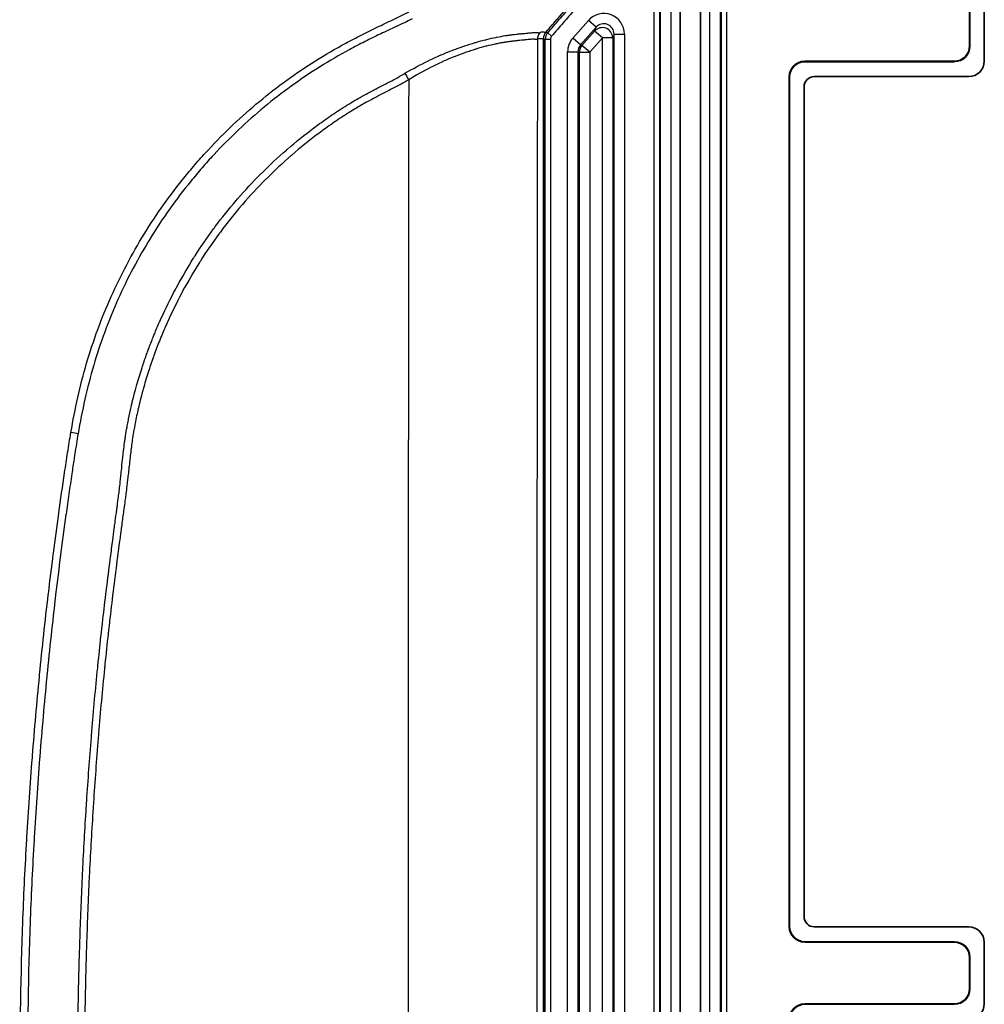
# Model space of a CAD drawing. Units: millimetres. Extents: x 29 to 2385, y 16 to 1140.
# Drawn here: x 1847 to 1895, y 324 to 373 of the extents above; entities that cross this region are included whole.
import ezdxf

# ---------------------------------------------------------------- set-up
doc = ezdxf.new("R2010")
doc.units = ezdxf.units.MM
doc.header["$LTSCALE"] = 2
doc.layers.add('Visible (ISO)', color=7, linetype='Continuous', lineweight=35)
doc.layers.add('Visible Narrow (ISO)', color=7, linetype='Continuous', lineweight=25)

msp = doc.modelspace()

# ---------------------------------------------------------------- linework, layer by layer
at = {"layer": 'Visible (ISO)'}
for p, q in [((1879.898, 383.978), (1879.898, 257.319)), ((1880.914, 383.978), (1880.914, 257.319)), ((1894.173, 382.489), (1894.173, 371.702)), ((1894.191, 382.489), (1894.191, 371.685)), ((1894.9, 370.949), (1894.9, 382.465)), ((1873.164, 269.248), (1873.164, 372.05)), ((1893.412, 370.941), (1886.045, 370.941)), ((1893.429, 370.923), (1886.062, 370.923)), ((1885.283, 370.179), (1885.283, 328.268)), ((1885.301, 370.162), (1885.301, 328.286)), ((1886.518, 370.188), (1894.137, 370.188)), ((1886.01, 369.68), (1886.01, 328.768)), ((1894.137, 328.26), (1886.518, 328.26)), ((1886.045, 327.507), (1893.412, 327.507)), ((1886.062, 327.525), (1893.429, 327.525)), ((1894.9, 324.467), (1894.9, 327.499)), ((1894.191, 326.763), (1894.191, 325.203)), ((1894.173, 326.745), (1894.173, 325.22)), ((1893.412, 324.459), (1886.045, 324.459)), ((1893.429, 324.441), (1886.062, 324.441))]:
    msp.add_line(p, q, dxfattribs=at)
for centre, major_axis, ratio, start_param, end_param in [((1893.411, 371.703), (-0.539, 0.539), 0.998783, 2.356803, 3.926382), ((1893.428, 371.686), (-0.539, 0.539), 0.998783, 2.356803, 3.926382), ((1886.046, 370.178), (0.539, -0.539), 0.998783, 2.356803, 3.926382), ((1894.136, 370.95), (0.741, -0.185), 0.997413, 4.957618, 6.527197), ((1886.063, 370.161), (0.539, -0.539), 0.998783, 2.356803, 3.926382), ((1886.519, 369.68), (0.494, -0.123), 0.997413, 1.816026, 3.385605), ((1886.519, 328.768), (-0.494, -0.123), 0.997413, 6.039173, 7.608752), ((1886.046, 328.269), (0.539, 0.539), 0.998783, 2.356803, 3.926382), ((1886.063, 328.287), (0.539, 0.539), 0.998783, 2.356803, 3.926382), ((1894.136, 327.498), (0.741, 0.185), 0.997413, 6.039173, 7.608752), ((1893.411, 326.744), (-0.539, -0.539), 0.998783, 2.356803, 3.926382), ((1893.428, 326.762), (-0.539, -0.539), 0.998783, 2.356803, 3.926382), ((1893.411, 325.221), (-0.539, 0.539), 0.998783, 2.356803, 3.926382), ((1893.428, 325.204), (-0.539, 0.539), 0.998783, 2.356803, 3.926382), ((1886.046, 323.696), (0.539, -0.539), 0.998783, 2.356803, 3.926382), ((1886.063, 323.679), (0.539, -0.539), 0.998783, 2.356803, 3.926382), ((1894.136, 324.468), (0.741, -0.185), 0.997413, 4.957618, 6.527197)]:
    msp.add_ellipse(centre, major_axis=major_axis, ratio=ratio, start_param=start_param, end_param=end_param, dxfattribs=at)
at = {"layer": 'Visible Narrow (ISO)'}
for p, q in [((1881.369, 257.149), (1881.369, 384.149)), ((1881.877, 384.149), (1881.877, 257.149)), ((1881.934, 257.149), (1881.934, 384.149)), ((1882.188, 384.149), (1882.188, 257.149)), ((1878.624, 257.319), (1878.624, 383.978)), ((1878.878, 383.978), (1878.878, 257.319)), ((1878.934, 257.319), (1878.934, 383.978)), ((1879.442, 383.978), (1879.442, 257.319)), ((1879.926, 257.319), (1879.926, 383.978)), ((1880.886, 383.978), (1880.886, 257.319)), ((1874.608, 372.085), (1875.377, 372.955)), ((1875.758, 372.619), (1875.377, 372.955)), ((1875.758, 372.619), (1874.989, 371.748)), ((1875.06, 371.721), (1875.686, 372.43)), ((1875.686, 372.43), (1875.758, 372.619)), ((1876.067, 372.094), (1875.686, 372.43)), ((1873.164, 372.05), (1873.164, 372.05)), ((1873.248, 372.019), (1873.164, 372.05)), ((1873.248, 269.279), (1873.248, 372.019)), ((1873.502, 372.019), (1873.248, 372.019)), ((1873.289, 372.384), (1873.373, 372.352)), ((1873.565, 372.186), (1873.373, 372.352)), ((1873.502, 372.019), (1873.502, 269.279)), ((1874.989, 371.748), (1874.608, 372.085)), ((1876.067, 372.094), (1875.441, 371.385)), ((1876.067, 269.204), (1876.067, 372.094)), ((1876.575, 372.094), (1876.067, 372.094)), ((1876.646, 372.282), (1876.575, 372.094)), ((1876.575, 372.094), (1876.575, 269.204)), ((1876.646, 269.016), (1876.646, 372.282)), ((1876.646, 372.282), (1877.154, 372.282)), ((1877.154, 372.282), (1877.154, 269.016)), ((1874.989, 371.748), (1875.06, 371.721)), ((1875.441, 371.385), (1875.06, 371.721)), ((1894.173, 371.702), (1894.191, 371.685)), ((1874.354, 269.886), (1874.354, 371.412)), ((1874.354, 371.412), (1874.862, 371.412)), ((1874.933, 371.385), (1874.862, 371.412)), ((1874.862, 371.412), (1874.862, 269.886)), ((1874.933, 269.913), (1874.933, 371.385)), ((1874.933, 371.385), (1875.441, 371.385)), ((1875.441, 371.385), (1875.441, 269.913)), ((1886.045, 370.941), (1886.062, 370.923)), ((1893.429, 370.923), (1893.412, 370.941)), ((1885.301, 370.162), (1885.283, 370.179)), ((1885.283, 328.268), (1885.301, 328.286)), ((1886.062, 327.525), (1886.045, 327.507)), ((1893.412, 327.507), (1893.429, 327.525)), ((1894.191, 326.763), (1894.173, 326.745)), ((1894.173, 325.22), (1894.191, 325.203)), ((1886.045, 324.459), (1886.062, 324.441)), ((1893.429, 324.441), (1893.412, 324.459))]:
    msp.add_line(p, q, dxfattribs=at)
msp.add_arc((1873.756, 372.019), 0.254, 138.9178, 180, dxfattribs=at)
for centre, major_axis, ratio, start_param, end_param in [((1876.138, 372.282), (-0.36, -0.951), 0.998786, 1.932901, 4.350284), ((1876.067, 372.094), (0.475, -0.18), 0.998786, 0.362105, 2.779487), ((1876.138, 372.282), (-0.18, -0.477), 0.996367, 1.932901, 4.350284), ((1923.396, 320.649), (0, -1447.904), 0.034921, 4.6769, 4.747878), ((1873.373, 372.023), (0.016, 0.508), 0.99939, 0.906325, 1.602935), ((1873.756, 372.019), (0.178, 0.476), 0.999957, 1.212328, 1.929264), ((1875.37, 371.412), (0.95, -0.36), 0.999826, 2.779947, 3.503238), ((1875.37, 371.412), (0.475, -0.18), 0.999478, 2.779947, 3.503238), ((1875.441, 371.385), (0.18, 0.475), 0.999826, 1.209151, 1.932442), ((1866.517, 370.043), (-0.253, 0.441), 0.01691, 0.794697, 1.600248), ((1917.049, 320.649), (0, 1454.254), 0.034768, 1.536836, 1.604756), ((1849.862, 352.631), (-0.501, 0.087), 0.02164, 3.931673, 4.716134)]:
    msp.add_ellipse(centre, major_axis=major_axis, ratio=ratio, start_param=start_param, end_param=end_param, dxfattribs=at)
for points, knots in [([(1873.289, 372.384), (1873.492, 372.617), (1873.695, 372.85), (1873.898, 373.083), (1874.143, 373.364), (1874.388, 373.644), (1874.64, 373.918), (1874.938, 374.242), (1875.244, 374.559), (1875.556, 374.87)], [-0.9574267, -0.9574267, -0.9574267, -0.9574267, -0.75, -0.75, -0.75, -0.5, -0.5, -0.5, -0.2044786, -0.2044786, -0.2044786, -0.2044786]), ([(1873.373, 372.352), (1873.564, 372.571), (1873.754, 372.79), (1873.945, 373.008), (1874.135, 373.227), (1874.326, 373.445), (1874.52, 373.66), (1874.908, 374.091), (1875.309, 374.51), (1875.723, 374.917)], [0, 0, 0, 0, 0.000869713, 0.000869713, 0.000869713, 0.001739427, 0.001739427, 0.001739427, 0.003478854, 0.003478854, 0.003478854, 0.003478854]), ([(1875.901, 374.736), (1875.49, 374.331), (1875.091, 373.915), (1874.705, 373.486), (1874.512, 373.272), (1874.322, 373.055), (1874.133, 372.838), (1873.944, 372.62), (1873.754, 372.403), (1873.565, 372.186)], [0, 0, 0, 0, 0.001729576, 0.001729576, 0.001729576, 0.002594364, 0.002594364, 0.002594364, 0.003459152, 0.003459152, 0.003459152, 0.003459152]), ([(1849.862, 352.642), (1849.962, 353.22), (1850.074, 353.793), (1850.202, 354.363), (1850.33, 354.932), (1850.474, 355.497), (1850.638, 356.057), (1850.802, 356.616), (1850.985, 357.169), (1851.188, 357.718), (1851.39, 358.267), (1851.612, 358.812), (1851.85, 359.345), (1852.088, 359.878), (1852.343, 360.401), (1852.615, 360.913), (1852.886, 361.426), (1853.173, 361.929), (1853.477, 362.421), (1854.083, 363.406), (1854.754, 364.352), (1855.489, 365.257), (1855.673, 365.483), (1855.861, 365.707), (1856.053, 365.928), (1856.245, 366.149), (1856.441, 366.367), (1856.639, 366.581), (1857.036, 367.01), (1857.444, 367.421), (1857.863, 367.818), (1858.282, 368.214), (1858.712, 368.595), (1859.153, 368.96), (1859.594, 369.326), (1860.046, 369.676), (1860.508, 370.011), (1860.971, 370.346), (1861.444, 370.665), (1861.928, 370.969), (1862.412, 371.273), (1862.907, 371.562), (1863.412, 371.836), (1863.665, 371.973), (1863.92, 372.107), (1864.177, 372.237), (1864.434, 372.368), (1864.694, 372.495), (1864.956, 372.619), (1865.217, 372.744), (1865.48, 372.866), (1865.741, 372.991), (1866.003, 373.115), (1866.263, 373.242), (1866.521, 373.372)], [0, 0, 0, 0, 0.00174898, 0.00174898, 0.00174898, 0.00349795, 0.00349795, 0.00349795, 0.00524693, 0.00524693, 0.00524693, 0.00699591, 0.00699591, 0.00699591, 0.00874488, 0.00874488, 0.00874488, 0.01049386, 0.01049386, 0.01049386, 0.01399181, 0.01399181, 0.01399181, 0.0148663, 0.0148663, 0.0148663, 0.01574079, 0.01574079, 0.01574079, 0.01748976, 0.01748976, 0.01748976, 0.01923874, 0.01923874, 0.01923874, 0.02098772, 0.02098772, 0.02098772, 0.02273669, 0.02273669, 0.02273669, 0.02448567, 0.02448567, 0.02448567, 0.02536016, 0.02536016, 0.02536016, 0.02623465, 0.02623465, 0.02623465, 0.02710914, 0.02710914, 0.02710914, 0.02798362, 0.02798362, 0.02798362, 0.02798362]), ([(1866.69, 373.031), (1866.434, 372.905), (1866.176, 372.781), (1865.917, 372.66), (1865.911, 372.657), (1865.906, 372.654), (1865.9, 372.652), (1865.647, 372.533), (1865.392, 372.415), (1865.139, 372.296), (1865.131, 372.291), (1865.122, 372.287), (1865.113, 372.283), (1864.864, 372.165), (1864.616, 372.044), (1864.37, 371.92), (1864.361, 371.915), (1864.352, 371.91), (1864.343, 371.906), (1864.098, 371.782), (1863.855, 371.655), (1863.614, 371.525), (1863.605, 371.52), (1863.596, 371.515), (1863.587, 371.51), (1863.097, 371.245), (1862.617, 370.965), (1862.147, 370.671), (1862.138, 370.666), (1862.13, 370.661), (1862.122, 370.656), (1861.652, 370.361), (1861.193, 370.051), (1860.743, 369.727), (1860.736, 369.722), (1860.729, 369.716), (1860.722, 369.711), (1860.272, 369.386), (1859.833, 369.046), (1859.404, 368.691), (1859.398, 368.686), (1859.392, 368.681), (1859.386, 368.676), (1858.956, 368.32), (1858.537, 367.949), (1858.129, 367.563), (1858.124, 367.559), (1858.119, 367.554), (1858.114, 367.549), (1857.705, 367.163), (1857.306, 366.761), (1856.918, 366.344), (1856.914, 366.339), (1856.91, 366.335), (1856.906, 366.331), (1856.71, 366.119), (1856.517, 365.904), (1856.327, 365.686), (1856.142, 365.472), (1855.959, 365.255), (1855.781, 365.036), (1855.778, 365.032), (1855.775, 365.028), (1855.771, 365.024), (1855.047, 364.133), (1854.388, 363.205), (1853.791, 362.236), (1853.789, 362.234), (1853.787, 362.231), (1853.786, 362.228), (1853.488, 361.744), (1853.205, 361.251), (1852.939, 360.748), (1852.67, 360.241), (1852.418, 359.725), (1852.183, 359.198), (1851.947, 358.672), (1851.728, 358.134), (1851.528, 357.592), (1851.328, 357.05), (1851.147, 356.503), (1850.985, 355.95), (1850.823, 355.398), (1850.679, 354.84), (1850.552, 354.278), (1850.425, 353.715), (1850.314, 353.148), (1850.216, 352.578)], [0, 0, 0, 0, 0.00084586, 0.00084586, 0.00084586, 0.00086387, 0.00086387, 0.00086387, 0.00169172, 0.00169172, 0.00169172, 0.00172011, 0.00172011, 0.00172011, 0.00253758, 0.00253758, 0.00253758, 0.00256767, 0.00256767, 0.00256767, 0.00338344, 0.00338344, 0.00338344, 0.00341379, 0.00341379, 0.00341379, 0.00507516, 0.00507516, 0.00507516, 0.00510361, 0.00510361, 0.00510361, 0.00676688, 0.00676688, 0.00676688, 0.00679256, 0.00679256, 0.00679256, 0.0084586, 0.0084586, 0.0084586, 0.00848146, 0.00848146, 0.00848146, 0.01015032, 0.01015032, 0.01015032, 0.01017045, 0.01017045, 0.01017045, 0.01184205, 0.01184205, 0.01184205, 0.01185957, 0.01185957, 0.01185957, 0.01270468, 0.01270468, 0.01270468, 0.01353377, 0.01353377, 0.01353377, 0.01354872, 0.01354872, 0.01354872, 0.01691721, 0.01691721, 0.01691721, 0.01692727, 0.01692727, 0.01692727, 0.01860893, 0.01860893, 0.01860893, 0.02030065, 0.02030065, 0.02030065, 0.02199237, 0.02199237, 0.02199237, 0.02368409, 0.02368409, 0.02368409, 0.02537581, 0.02537581, 0.02537581, 0.02706753, 0.02706753, 0.02706753, 0.02706753]), ([(1866.334, 370.349), (1866.714, 370.573), (1867.098, 370.78), (1867.489, 370.969), (1867.496, 370.973), (1867.503, 370.976), (1867.51, 370.979), (1867.698, 371.07), (1867.888, 371.157), (1868.076, 371.239), (1868.086, 371.244), (1868.097, 371.248), (1868.107, 371.253), (1868.292, 371.333), (1868.476, 371.408), (1868.658, 371.478), (1868.671, 371.483), (1868.683, 371.488), (1868.696, 371.492), (1868.875, 371.561), (1869.053, 371.625), (1869.229, 371.685), (1869.244, 371.69), (1869.258, 371.695), (1869.273, 371.7), (1869.447, 371.758), (1869.619, 371.812), (1869.788, 371.862), (1869.804, 371.866), (1869.82, 371.871), (1869.835, 371.875), (1870.002, 371.924), (1870.164, 371.968), (1870.321, 372.007), (1870.337, 372.011), (1870.353, 372.015), (1870.368, 372.019), (1870.523, 372.058), (1870.674, 372.092), (1870.819, 372.122), (1870.834, 372.125), (1870.85, 372.128), (1870.865, 372.131), (1871.009, 372.16), (1871.147, 372.185), (1871.28, 372.206), (1871.295, 372.208), (1871.309, 372.21), (1871.324, 372.213), (1871.382, 372.221), (1871.44, 372.229), (1871.496, 372.237), (1871.51, 372.239), (1871.523, 372.241), (1871.537, 372.242), (1871.558, 372.245), (1871.579, 372.248), (1871.599, 372.25), (1871.633, 372.255), (1871.666, 372.259), (1871.699, 372.263), (1871.711, 372.264), (1871.724, 372.266), (1871.736, 372.267), (1871.788, 372.273), (1871.839, 372.279), (1871.888, 372.284), (1871.949, 372.291), (1872.008, 372.297), (1872.064, 372.303), (1872.073, 372.303), (1872.082, 372.304), (1872.091, 372.305), (1872.193, 372.315), (1872.287, 372.323), (1872.372, 372.332), (1872.379, 372.332), (1872.385, 372.333), (1872.391, 372.333), (1872.431, 372.337), (1872.469, 372.341), (1872.505, 372.345), (1872.51, 372.345), (1872.514, 372.346), (1872.519, 372.346), (1872.556, 372.35), (1872.59, 372.354), (1872.623, 372.357), (1872.627, 372.357), (1872.63, 372.357), (1872.634, 372.358), (1872.648, 372.359), (1872.662, 372.36), (1872.676, 372.36), (1872.701, 372.362), (1872.725, 372.363), (1872.747, 372.363), (1872.77, 372.363), (1872.79, 372.362), (1872.809, 372.361), (1872.812, 372.361), (1872.815, 372.36), (1872.817, 372.36), (1872.84, 372.359), (1872.86, 372.356), (1872.878, 372.354), (1872.898, 372.351), (1872.915, 372.348), (1872.929, 372.346), (1872.93, 372.346), (1872.93, 372.346), (1872.931, 372.346), (1872.937, 372.346), (1872.943, 372.345), (1872.948, 372.345), (1872.954, 372.345), (1872.959, 372.345), (1872.964, 372.346), (1872.973, 372.347), (1872.98, 372.348), (1872.984, 372.348)], [0, 0, 0, 0, 0.00131453, 0.00131453, 0.00131453, 0.00133815, 0.00133815, 0.00133815, 0.0019718, 0.0019718, 0.0019718, 0.00200599, 0.00200599, 0.00200599, 0.00262906, 0.00262906, 0.00262906, 0.00267247, 0.00267247, 0.00267247, 0.00328633, 0.00328633, 0.00328633, 0.00333719, 0.00333719, 0.00333719, 0.0039436, 0.0039436, 0.0039436, 0.0040003, 0.0040003, 0.0040003, 0.00460086, 0.00460086, 0.00460086, 0.0046613, 0.0046613, 0.0046613, 0.00525813, 0.00525813, 0.00525813, 0.00532176, 0.00532176, 0.00532176, 0.00591539, 0.00591539, 0.00591539, 0.0059808, 0.0059808, 0.0059808, 0.00624403, 0.00624403, 0.00624403, 0.00630899, 0.00630899, 0.00630899, 0.00640834, 0.00640834, 0.00640834, 0.00657266, 0.00657266, 0.00657266, 0.00663447, 0.00663447, 0.00663447, 0.00690129, 0.00690129, 0.00690129, 0.00722993, 0.00722993, 0.00722993, 0.00728455, 0.00728455, 0.00728455, 0.00788719, 0.00788719, 0.00788719, 0.00793056, 0.00793056, 0.00793056, 0.00821583, 0.00821583, 0.00821583, 0.00825208, 0.00825208, 0.00825208, 0.00854446, 0.00854446, 0.00854446, 0.00857752, 0.00857752, 0.00857752, 0.00870878, 0.00870878, 0.00870878, 0.00895525, 0.00895525, 0.00895525, 0.00920173, 0.00920173, 0.00920173, 0.00923457, 0.00923457, 0.00923457, 0.00953036, 0.00953036, 0.00953036, 0.00985899, 0.00985899, 0.00985899, 0.00987534, 0.00987534, 0.00987534, 0.01002331, 0.01002331, 0.01002331, 0.01018762, 0.01018762, 0.01018762, 0.01051626, 0.01051626, 0.01051626, 0.01051626]), ([(1872.865, 372.023), (1872.864, 372.022), (1872.861, 372.022), (1872.858, 372.021), (1872.855, 372.021), (1872.853, 372.02), (1872.85, 372.02), (1872.849, 372.02), (1872.848, 372.02), (1872.847, 372.019), (1872.845, 372.019), (1872.844, 372.019), (1872.842, 372.019), (1872.834, 372.018), (1872.824, 372.017), (1872.812, 372.017), (1872.805, 372.017), (1872.797, 372.018), (1872.788, 372.018), (1872.776, 372.019), (1872.762, 372.021), (1872.746, 372.023), (1872.731, 372.024), (1872.714, 372.026), (1872.696, 372.027), (1872.671, 372.028), (1872.645, 372.029), (1872.615, 372.028), (1872.586, 372.028), (1872.555, 372.026), (1872.522, 372.023), (1872.521, 372.023), (1872.52, 372.023), (1872.519, 372.023), (1872.501, 372.021), (1872.483, 372.02), (1872.465, 372.018), (1872.451, 372.016), (1872.436, 372.015), (1872.422, 372.013), (1872.418, 372.013), (1872.415, 372.012), (1872.411, 372.012), (1872.409, 372.012), (1872.407, 372.011), (1872.405, 372.011), (1872.368, 372.007), (1872.328, 372.002), (1872.286, 371.998), (1872.284, 371.998), (1872.282, 371.998), (1872.281, 371.997), (1872.258, 371.995), (1872.236, 371.993), (1872.212, 371.991), (1872.195, 371.989), (1872.177, 371.987), (1872.159, 371.985), (1872.107, 371.98), (1872.053, 371.975), (1871.996, 371.97), (1871.993, 371.969), (1871.99, 371.969), (1871.988, 371.969), (1871.934, 371.963), (1871.879, 371.958), (1871.821, 371.951), (1871.767, 371.945), (1871.711, 371.939), (1871.653, 371.932), (1871.649, 371.931), (1871.645, 371.931), (1871.641, 371.93), (1871.583, 371.923), (1871.523, 371.916), (1871.461, 371.907), (1871.395, 371.898), (1871.327, 371.888), (1871.257, 371.877), (1871.252, 371.876), (1871.247, 371.875), (1871.242, 371.875), (1871.172, 371.863), (1871.1, 371.851), (1871.027, 371.837), (1870.959, 371.825), (1870.89, 371.811), (1870.82, 371.796), (1870.814, 371.795), (1870.808, 371.794), (1870.802, 371.793), (1870.655, 371.762), (1870.504, 371.726), (1870.347, 371.686), (1870.34, 371.684), (1870.333, 371.682), (1870.326, 371.681), (1870.169, 371.64), (1870.006, 371.594), (1869.839, 371.544), (1869.832, 371.542), (1869.825, 371.539), (1869.817, 371.537), (1869.65, 371.486), (1869.478, 371.43), (1869.305, 371.37), (1869.298, 371.367), (1869.29, 371.365), (1869.283, 371.362), (1869.109, 371.301), (1868.934, 371.235), (1868.757, 371.164), (1868.75, 371.162), (1868.743, 371.159), (1868.736, 371.156), (1868.558, 371.084), (1868.379, 371.008), (1868.198, 370.926), (1868.192, 370.923), (1868.186, 370.921), (1868.18, 370.918), (1867.998, 370.835), (1867.814, 370.747), (1867.632, 370.654), (1867.628, 370.652), (1867.623, 370.65), (1867.619, 370.647), (1867.246, 370.457), (1866.879, 370.25), (1866.517, 370.026)], [0, 0, 0, 0, 0.00015766, 0.00015766, 0.00015766, 0.00027591, 0.00027591, 0.00027591, 0.00031369, 0.00031369, 0.00031369, 0.00036459, 0.00036459, 0.00036459, 0.00063065, 0.00063065, 0.00063065, 0.00078831, 0.00078831, 0.00078831, 0.0010248, 0.0010248, 0.0010248, 0.0012613, 0.0012613, 0.0012613, 0.00157662, 0.00157662, 0.00157662, 0.001882, 0.001882, 0.001882, 0.00189195, 0.00189195, 0.00189195, 0.00204961, 0.00204961, 0.00204961, 0.00216785, 0.00216785, 0.00216785, 0.00219613, 0.00219613, 0.00219613, 0.0022122, 0.0022122, 0.0022122, 0.00250949, 0.00250949, 0.00250949, 0.00252259, 0.00252259, 0.00252259, 0.00268026, 0.00268026, 0.00268026, 0.0027985, 0.0027985, 0.0027985, 0.00313694, 0.00313694, 0.00313694, 0.00315324, 0.00315324, 0.00315324, 0.00346857, 0.00346857, 0.00346857, 0.00376459, 0.00376459, 0.00376459, 0.00378389, 0.00378389, 0.00378389, 0.00407808, 0.00407808, 0.00407808, 0.00439232, 0.00439232, 0.00439232, 0.00441454, 0.00441454, 0.00441454, 0.00472986, 0.00472986, 0.00472986, 0.00502076, 0.00502076, 0.00502076, 0.00504519, 0.00504519, 0.00504519, 0.00564996, 0.00564996, 0.00564996, 0.00567584, 0.00567584, 0.00567584, 0.00627991, 0.00627991, 0.00627991, 0.00630648, 0.00630648, 0.00630648, 0.00691113, 0.00691113, 0.00691113, 0.00693713, 0.00693713, 0.00693713, 0.00754363, 0.00754363, 0.00754363, 0.00756778, 0.00756778, 0.00756778, 0.00817775, 0.00817775, 0.00817775, 0.00819843, 0.00819843, 0.00819843, 0.00881355, 0.00881355, 0.00881355, 0.00882908, 0.00882908, 0.00882908, 0.01009038, 0.01009038, 0.01009038, 0.01009038]), ([(1873.164, 372.05), (1873.139, 372.051), (1873.102, 372.051), (1873.052, 372.052), (1873.015, 372.052), (1872.977, 372.053), (1872.94, 372.051), (1872.903, 372.056), (1872.878, 372.022), (1872.865, 372.023)], [0, 0, 0, 0, 0.00213835, 0.003207525, 0.0042767, 0.005345875, 0.006415049, 0.007484224, 0.008553399, 0.008553399, 0.008553399, 0.008553399]), ([(1872.984, 372.348), (1872.997, 372.349), (1873.012, 372.368), (1873.026, 372.378), (1873.029, 372.381), (1873.033, 372.383), (1873.036, 372.384), (1873.038, 372.385), (1873.04, 372.385), (1873.042, 372.386), (1873.044, 372.386), (1873.045, 372.386), (1873.047, 372.386), (1873.053, 372.386), (1873.059, 372.386), (1873.065, 372.386), (1873.065, 372.386), (1873.066, 372.386), (1873.066, 372.386), (1873.078, 372.386), (1873.09, 372.386), (1873.103, 372.386), (1873.103, 372.386), (1873.103, 372.386), (1873.103, 372.386), (1873.116, 372.386), (1873.128, 372.386), (1873.14, 372.386), (1873.14, 372.386), (1873.141, 372.386), (1873.141, 372.386), (1873.153, 372.386), (1873.165, 372.386), (1873.177, 372.386), (1873.178, 372.386), (1873.178, 372.386), (1873.178, 372.386), (1873.19, 372.386), (1873.202, 372.385), (1873.215, 372.385), (1873.215, 372.385), (1873.215, 372.385), (1873.216, 372.385), (1873.24, 372.385), (1873.265, 372.384), (1873.289, 372.384)], [0, 0, 0, 0, 0.001069638, 0.001069638, 0.001069638, 0.00134176, 0.00134176, 0.00134176, 0.001477, 0.001477, 0.001477, 0.001612286, 0.001612286, 0.001612286, 0.002139277, 0.002139277, 0.002139277, 0.002152239, 0.002152239, 0.002152239, 0.003208915, 0.003208915, 0.003208915, 0.003228531, 0.003228531, 0.003228531, 0.004278553, 0.004278553, 0.004278553, 0.004304817, 0.004304817, 0.004304817, 0.005348191, 0.005348191, 0.005348191, 0.005381097, 0.005381097, 0.005381097, 0.00641783, 0.00641783, 0.00641783, 0.006457374, 0.006457374, 0.006457374, 0.008557106, 0.008557106, 0.008557106, 0.008557106]), ([(1850.19, 320.649), (1850.191, 321.225), (1850.194, 321.801), (1850.199, 322.377), (1850.203, 322.844), (1850.208, 323.311), (1850.215, 323.777), (1850.232, 324.93), (1850.258, 326.083), (1850.294, 327.235), (1850.297, 327.343), (1850.301, 327.451), (1850.304, 327.559), (1850.338, 328.603), (1850.38, 329.647), (1850.429, 330.691), (1850.434, 330.798), (1850.439, 330.905), (1850.445, 331.011), (1850.496, 332.056), (1850.555, 333.101), (1850.621, 334.145), (1850.628, 334.251), (1850.635, 334.356), (1850.642, 334.462), (1850.71, 335.507), (1850.786, 336.551), (1850.87, 337.594), (1850.878, 337.698), (1850.887, 337.802), (1850.896, 337.906), (1850.982, 338.95), (1851.077, 339.993), (1851.182, 341.035), (1851.192, 341.137), (1851.203, 341.24), (1851.213, 341.342), (1851.261, 341.812), (1851.312, 342.282), (1851.364, 342.752), (1851.375, 342.854), (1851.387, 342.955), (1851.398, 343.057), (1851.451, 343.527), (1851.506, 343.997), (1851.563, 344.466), (1851.575, 344.567), (1851.587, 344.668), (1851.6, 344.769), (1851.657, 345.239), (1851.716, 345.709), (1851.776, 346.178), (1851.788, 346.279), (1851.801, 346.379), (1851.814, 346.479), (1851.851, 346.764), (1851.888, 347.049), (1851.925, 347.334), (1851.949, 347.519), (1851.974, 347.704), (1851.998, 347.889), (1852.012, 347.989), (1852.025, 348.089), (1852.038, 348.189), (1852.057, 348.331), (1852.077, 348.473), (1852.096, 348.616), (1852.102, 348.658), (1852.107, 348.701), (1852.113, 348.743), (1852.117, 348.772), (1852.121, 348.801), (1852.125, 348.829), (1852.134, 348.9), (1852.144, 348.972), (1852.153, 349.043), (1852.172, 349.185), (1852.191, 349.328), (1852.209, 349.47), (1852.214, 349.512), (1852.219, 349.553), (1852.224, 349.595), (1852.237, 349.696), (1852.249, 349.797), (1852.26, 349.898), (1852.277, 350.041), (1852.292, 350.184), (1852.307, 350.327), (1852.312, 350.366), (1852.316, 350.406), (1852.32, 350.446), (1852.323, 350.477), (1852.326, 350.509), (1852.33, 350.541), (1852.337, 350.613), (1852.344, 350.684), (1852.351, 350.756), (1852.37, 350.938), (1852.388, 351.121), (1852.407, 351.303), (1852.418, 351.406), (1852.43, 351.51), (1852.442, 351.613), (1852.458, 351.756), (1852.476, 351.898), (1852.495, 352.041), (1852.501, 352.083), (1852.507, 352.125), (1852.512, 352.168), (1852.516, 352.196), (1852.521, 352.225), (1852.525, 352.254), (1852.535, 352.325), (1852.546, 352.396), (1852.557, 352.467), (1852.579, 352.609), (1852.602, 352.751), (1852.628, 352.893), (1852.636, 352.939), (1852.644, 352.986), (1852.653, 353.033), (1852.671, 353.128), (1852.689, 353.222), (1852.708, 353.317), (1852.746, 353.509), (1852.787, 353.701), (1852.831, 353.893), (1852.896, 354.179), (1852.968, 354.464), (1853.045, 354.748), (1853.068, 354.833), (1853.091, 354.917), (1853.115, 355.001), (1853.194, 355.281), (1853.279, 355.559), (1853.37, 355.837), (1853.436, 356.039), (1853.505, 356.241), (1853.577, 356.443), (1853.604, 356.518), (1853.631, 356.593), (1853.659, 356.668), (1853.734, 356.873), (1853.812, 357.076), (1853.893, 357.278), (1853.921, 357.348), (1853.949, 357.418), (1853.977, 357.488), (1854.061, 357.693), (1854.148, 357.896), (1854.237, 358.098), (1854.266, 358.163), (1854.295, 358.227), (1854.324, 358.292), (1854.539, 358.765), (1854.768, 359.231), (1855.012, 359.688), (1855.041, 359.743), (1855.071, 359.798), (1855.101, 359.853), (1855.352, 360.315), (1855.618, 360.769), (1855.898, 361.215), (1855.927, 361.261), (1855.957, 361.306), (1855.986, 361.352), (1856.274, 361.803), (1856.577, 362.245), (1856.897, 362.678), (1856.925, 362.715), (1856.952, 362.753), (1856.98, 362.79), (1857.308, 363.228), (1857.652, 363.658), (1858.008, 364.074), (1858.033, 364.102), (1858.058, 364.131), (1858.083, 364.16), (1858.446, 364.579), (1858.821, 364.983), (1859.208, 365.371), (1859.229, 365.392), (1859.249, 365.413), (1859.27, 365.433), (1859.664, 365.826), (1860.07, 366.203), (1860.488, 366.565), (1860.504, 366.579), (1860.52, 366.593), (1860.535, 366.606), (1860.96, 366.973), (1861.396, 367.324), (1861.844, 367.66), (1861.854, 367.668), (1861.865, 367.676), (1861.875, 367.684), (1862.097, 367.85), (1862.322, 368.013), (1862.55, 368.172), (1862.789, 368.338), (1863.032, 368.5), (1863.279, 368.656), (1863.283, 368.659), (1863.287, 368.661), (1863.29, 368.663), (1863.534, 368.817), (1863.781, 368.966), (1864.032, 369.109), (1864.284, 369.252), (1864.54, 369.39), (1864.798, 369.524), (1864.802, 369.527), (1864.807, 369.529), (1864.811, 369.531), (1865.065, 369.663), (1865.322, 369.792), (1865.575, 369.925), (1865.579, 369.928), (1865.584, 369.93), (1865.588, 369.932), (1865.712, 369.998), (1865.835, 370.065), (1865.958, 370.133), (1866.084, 370.203), (1866.21, 370.275), (1866.334, 370.349)], [0, 0, 0, 0, 0.00172758, 0.00172758, 0.00172758, 0.0031276, 0.0031276, 0.0031276, 0.00658599, 0.00658599, 0.00658599, 0.00691033, 0.00691033, 0.00691033, 0.01004457, 0.01004457, 0.01004457, 0.0103655, 0.0103655, 0.0103655, 0.01350296, 0.01350296, 0.01350296, 0.01382066, 0.01382066, 0.01382066, 0.01696164, 0.01696164, 0.01696164, 0.01727583, 0.01727583, 0.01727583, 0.02042117, 0.02042117, 0.02042117, 0.02073099, 0.02073099, 0.02073099, 0.02215117, 0.02215117, 0.02215117, 0.02245857, 0.02245857, 0.02245857, 0.02388069, 0.02388069, 0.02388069, 0.02418616, 0.02418616, 0.02418616, 0.02560963, 0.02560963, 0.02560963, 0.02591374, 0.02591374, 0.02591374, 0.02677753, 0.02677753, 0.02677753, 0.02733799, 0.02733799, 0.02733799, 0.02764132, 0.02764132, 0.02764132, 0.02807322, 0.02807322, 0.02807322, 0.02820193, 0.02820193, 0.02820193, 0.02828917, 0.02828917, 0.02828917, 0.02850511, 0.02850511, 0.02850511, 0.02893701, 0.02893701, 0.02893701, 0.02906306, 0.02906306, 0.02906306, 0.0293689, 0.0293689, 0.0293689, 0.0298008, 0.0298008, 0.0298008, 0.02992055, 0.02992055, 0.02992055, 0.03001675, 0.03001675, 0.03001675, 0.0302327, 0.0302327, 0.0302327, 0.03078397, 0.03078397, 0.03078397, 0.03109649, 0.03109649, 0.03109649, 0.03152838, 0.03152838, 0.03152838, 0.03165672, 0.03165672, 0.03165672, 0.03174433, 0.03174433, 0.03174433, 0.03196028, 0.03196028, 0.03196028, 0.03239217, 0.03239217, 0.03239217, 0.03253514, 0.03253514, 0.03253514, 0.03282407, 0.03282407, 0.03282407, 0.03341328, 0.03341328, 0.03341328, 0.03429085, 0.03429085, 0.03429085, 0.03455165, 0.03455165, 0.03455165, 0.03541544, 0.03541544, 0.03541544, 0.03604418, 0.03604418, 0.03604418, 0.03627924, 0.03627924, 0.03627924, 0.03692074, 0.03692074, 0.03692074, 0.03714303, 0.03714303, 0.03714303, 0.0377967, 0.0377967, 0.0377967, 0.03800682, 0.03800682, 0.03800682, 0.0395487, 0.0395487, 0.0395487, 0.0397344, 0.0397344, 0.0397344, 0.04130051, 0.04130051, 0.04130051, 0.04146198, 0.04146198, 0.04146198, 0.04305264, 0.04305264, 0.04305264, 0.04318957, 0.04318957, 0.04318957, 0.04480472, 0.04480472, 0.04480472, 0.04491715, 0.04491715, 0.04491715, 0.04655703, 0.04655703, 0.04655703, 0.04664473, 0.04664473, 0.04664473, 0.04830929, 0.04830929, 0.04830929, 0.04837231, 0.04837231, 0.04837231, 0.05006058, 0.05006058, 0.05006058, 0.0500999, 0.0500999, 0.0500999, 0.05093674, 0.05093674, 0.05093674, 0.05181438, 0.05181438, 0.05181438, 0.05182748, 0.05182748, 0.05182748, 0.05269127, 0.05269127, 0.05269127, 0.05355506, 0.05355506, 0.05355506, 0.05356944, 0.05356944, 0.05356944, 0.05441885, 0.05441885, 0.05441885, 0.05443403, 0.05443403, 0.05443403, 0.05485075, 0.05485075, 0.05485075, 0.05528264, 0.05528264, 0.05528264, 0.05528264]), ([(1866.517, 370.026), (1866.268, 369.883), (1866.014, 369.746), (1865.757, 369.613), (1865.501, 369.48), (1865.242, 369.35), (1864.985, 369.216), (1864.982, 369.214), (1864.979, 369.213), (1864.976, 369.211), (1864.723, 369.079), (1864.473, 368.944), (1864.226, 368.803), (1864.222, 368.8), (1864.217, 368.797), (1864.212, 368.795), (1863.968, 368.655), (1863.728, 368.509), (1863.491, 368.359), (1863.485, 368.355), (1863.479, 368.351), (1863.473, 368.348), (1863.23, 368.194), (1862.991, 368.034), (1862.756, 367.871), (1862.53, 367.713), (1862.306, 367.552), (1862.085, 367.387), (1862.077, 367.38), (1862.068, 367.374), (1862.06, 367.368), (1861.613, 367.033), (1861.178, 366.683), (1860.755, 366.317), (1860.744, 366.308), (1860.734, 366.299), (1860.723, 366.29), (1860.303, 365.926), (1859.895, 365.547), (1859.5, 365.152), (1859.487, 365.139), (1859.475, 365.126), (1859.462, 365.114), (1859.07, 364.72), (1858.69, 364.311), (1858.322, 363.885), (1858.308, 363.869), (1858.294, 363.852), (1858.28, 363.836), (1857.916, 363.412), (1857.564, 362.971), (1857.23, 362.522), (1857.215, 362.502), (1857.2, 362.482), (1857.185, 362.462), (1856.855, 362.014), (1856.542, 361.558), (1856.246, 361.092), (1856.231, 361.068), (1856.216, 361.044), (1856.201, 361.02), (1855.908, 360.556), (1855.632, 360.083), (1855.372, 359.6), (1855.357, 359.572), (1855.342, 359.544), (1855.327, 359.516), (1855.071, 359.036), (1854.831, 358.546), (1854.607, 358.047), (1854.593, 358.014), (1854.578, 357.982), (1854.564, 357.95), (1854.461, 357.717), (1854.362, 357.483), (1854.266, 357.247), (1854.252, 357.212), (1854.238, 357.177), (1854.224, 357.142), (1854.13, 356.907), (1854.04, 356.669), (1853.953, 356.43), (1853.94, 356.393), (1853.927, 356.356), (1853.913, 356.319), (1853.829, 356.082), (1853.748, 355.843), (1853.672, 355.604), (1853.583, 355.328), (1853.501, 355.051), (1853.424, 354.773), (1853.413, 354.733), (1853.402, 354.692), (1853.391, 354.651), (1853.315, 354.372), (1853.245, 354.091), (1853.181, 353.81), (1853.127, 353.574), (1853.077, 353.336), (1853.032, 353.098), (1853.024, 353.054), (1853.015, 353.009), (1853.007, 352.965), (1852.99, 352.869), (1852.973, 352.773), (1852.956, 352.677), (1852.933, 352.536), (1852.91, 352.395), (1852.89, 352.254), (1852.883, 352.207), (1852.876, 352.161), (1852.869, 352.114), (1852.836, 351.878), (1852.807, 351.642), (1852.779, 351.405), (1852.774, 351.356), (1852.768, 351.308), (1852.763, 351.26), (1852.736, 351.024), (1852.711, 350.789), (1852.684, 350.554), (1852.679, 350.504), (1852.673, 350.454), (1852.668, 350.403), (1852.657, 350.312), (1852.646, 350.22), (1852.636, 350.128), (1852.619, 349.987), (1852.601, 349.845), (1852.583, 349.704), (1852.577, 349.652), (1852.57, 349.6), (1852.564, 349.548), (1852.552, 349.459), (1852.54, 349.369), (1852.528, 349.279), (1852.509, 349.138), (1852.49, 348.996), (1852.471, 348.855), (1852.464, 348.801), (1852.456, 348.748), (1852.449, 348.695), (1852.418, 348.465), (1852.387, 348.236), (1852.356, 348.006), (1852.349, 347.951), (1852.342, 347.896), (1852.334, 347.841), (1852.266, 347.331), (1852.199, 346.82), (1852.133, 346.309), (1852.126, 346.25), (1852.118, 346.192), (1852.111, 346.133), (1852.046, 345.626), (1851.982, 345.118), (1851.921, 344.61), (1851.913, 344.548), (1851.906, 344.486), (1851.898, 344.424), (1851.837, 343.919), (1851.778, 343.414), (1851.721, 342.909), (1851.714, 342.843), (1851.707, 342.778), (1851.699, 342.713), (1851.644, 342.211), (1851.59, 341.708), (1851.539, 341.205), (1851.532, 341.137), (1851.525, 341.068), (1851.518, 340.999), (1851.41, 339.931), (1851.313, 338.862), (1851.224, 337.792), (1851.218, 337.716), (1851.212, 337.641), (1851.206, 337.565), (1851.12, 336.501), (1851.042, 335.436), (1850.972, 334.371), (1850.967, 334.288), (1850.962, 334.205), (1850.956, 334.122), (1850.888, 333.063), (1850.828, 332.003), (1850.776, 330.943), (1850.772, 330.853), (1850.768, 330.764), (1850.763, 330.674), (1850.713, 329.621), (1850.671, 328.567), (1850.637, 327.514), (1850.634, 327.417), (1850.631, 327.321), (1850.628, 327.224), (1850.595, 326.177), (1850.57, 325.13), (1850.553, 324.082), (1850.552, 323.979), (1850.55, 323.876), (1850.549, 323.772), (1850.542, 323.304), (1850.536, 322.835), (1850.532, 322.366), (1850.527, 321.794), (1850.524, 321.222), (1850.522, 320.65)], [0, 0, 0, 0, 0.0008534, 0.0008534, 0.0008534, 0.0017068, 0.0017068, 0.0017068, 0.00171745, 0.00171745, 0.00171745, 0.00256021, 0.00256021, 0.00256021, 0.00257617, 0.00257617, 0.00257617, 0.00341361, 0.00341361, 0.00341361, 0.00343487, 0.00343487, 0.00343487, 0.00429357, 0.00429357, 0.00429357, 0.00512041, 0.00512041, 0.00512041, 0.00515225, 0.00515225, 0.00515225, 0.00682721, 0.00682721, 0.00682721, 0.00686958, 0.00686958, 0.00686958, 0.00853402, 0.00853402, 0.00853402, 0.00858688, 0.00858688, 0.00858688, 0.01024082, 0.01024082, 0.01024082, 0.01030411, 0.01030411, 0.01030411, 0.01194763, 0.01194763, 0.01194763, 0.01202125, 0.01202125, 0.01202125, 0.01365443, 0.01365443, 0.01365443, 0.01373853, 0.01373853, 0.01373853, 0.01536123, 0.01536123, 0.01536123, 0.01545562, 0.01545562, 0.01545562, 0.01706804, 0.01706804, 0.01706804, 0.01717275, 0.01717275, 0.01717275, 0.01792144, 0.01792144, 0.01792144, 0.01803118, 0.01803118, 0.01803118, 0.01877484, 0.01877484, 0.01877484, 0.01888993, 0.01888993, 0.01888993, 0.01962824, 0.01962824, 0.01962824, 0.02048164, 0.02048164, 0.02048164, 0.02060682, 0.02060682, 0.02060682, 0.02146539, 0.02146539, 0.02146539, 0.02218845, 0.02218845, 0.02218845, 0.02232382, 0.02232382, 0.02232382, 0.02261515, 0.02261515, 0.02261515, 0.02304185, 0.02304185, 0.02304185, 0.02318233, 0.02318233, 0.02318233, 0.02389525, 0.02389525, 0.02389525, 0.02404083, 0.02404083, 0.02404083, 0.02474865, 0.02474865, 0.02474865, 0.02489933, 0.02489933, 0.02489933, 0.02517535, 0.02517535, 0.02517535, 0.02560205, 0.02560205, 0.02560205, 0.02575783, 0.02575783, 0.02575783, 0.02602875, 0.02602875, 0.02602875, 0.02645546, 0.02645546, 0.02645546, 0.02661633, 0.02661633, 0.02661633, 0.02730886, 0.02730886, 0.02730886, 0.02747483, 0.02747483, 0.02747483, 0.02901566, 0.02901566, 0.02901566, 0.02919183, 0.02919183, 0.02919183, 0.03072246, 0.03072246, 0.03072246, 0.03090883, 0.03090883, 0.03090883, 0.03242927, 0.03242927, 0.03242927, 0.03262583, 0.03262583, 0.03262583, 0.03413607, 0.03413607, 0.03413607, 0.03434283, 0.03434283, 0.03434283, 0.03754968, 0.03754968, 0.03754968, 0.03777682, 0.03777682, 0.03777682, 0.04096329, 0.04096329, 0.04096329, 0.04121084, 0.04121084, 0.04121084, 0.04437689, 0.04437689, 0.04437689, 0.04464477, 0.04464477, 0.04464477, 0.0477905, 0.0477905, 0.0477905, 0.04807879, 0.04807879, 0.04807879, 0.05120411, 0.05120411, 0.05120411, 0.05151278, 0.05151278, 0.05151278, 0.05291091, 0.05291091, 0.05291091, 0.05461771, 0.05461771, 0.05461771, 0.05461771]), ([(1847.337, 320.649), (1847.358, 323.277), (1847.396, 325.904), (1847.493, 328.529), (1847.494, 328.579), (1847.496, 328.629), (1847.498, 328.679), (1847.547, 329.974), (1847.61, 331.269), (1847.686, 332.563), (1847.688, 332.605), (1847.691, 332.647), (1847.693, 332.689), (1847.77, 333.992), (1847.86, 335.295), (1847.961, 336.596), (1847.964, 336.63), (1847.967, 336.663), (1847.969, 336.697), (1848.072, 338.007), (1848.186, 339.316), (1848.314, 340.624), (1848.316, 340.648), (1848.319, 340.673), (1848.321, 340.698), (1848.45, 342.014), (1848.592, 343.328), (1848.747, 344.641), (1848.749, 344.657), (1848.751, 344.673), (1848.753, 344.689), (1848.83, 345.341), (1848.911, 345.993), (1848.995, 346.645), (1848.997, 346.657), (1848.998, 346.669), (1849, 346.681), (1849.084, 347.337), (1849.172, 347.992), (1849.263, 348.647), (1849.264, 348.655), (1849.265, 348.663), (1849.267, 348.671), (1849.358, 349.329), (1849.453, 349.988), (1849.55, 350.646), (1849.551, 350.65), (1849.551, 350.654), (1849.552, 350.658), (1849.6, 350.987), (1849.649, 351.316), (1849.7, 351.645), (1849.752, 351.978), (1849.805, 352.31), (1849.862, 352.642)], [0, 0, 0, 0, 0.00788015, 0.00788015, 0.00788015, 0.00803023, 0.00803023, 0.00803023, 0.01191905, 0.01191905, 0.01191905, 0.01204535, 0.01204535, 0.01204535, 0.01595975, 0.01595975, 0.01595975, 0.01606046, 0.01606046, 0.01606046, 0.02000108, 0.02000108, 0.02000108, 0.02007558, 0.02007558, 0.02007558, 0.02404171, 0.02404171, 0.02404171, 0.02409069, 0.02409069, 0.02409069, 0.02606177, 0.02606177, 0.02606177, 0.02609825, 0.02609825, 0.02609825, 0.02808166, 0.02808166, 0.02808166, 0.02810581, 0.02810581, 0.02810581, 0.0301014, 0.0301014, 0.0301014, 0.03011337, 0.03011337, 0.03011337, 0.03111122, 0.03111122, 0.03111122, 0.03212092, 0.03212092, 0.03212092, 0.03212092]), ([(1850.216, 352.578), (1850.159, 352.248), (1850.106, 351.918), (1850.055, 351.588), (1850.043, 351.506), (1850.03, 351.423), (1850.017, 351.341), (1849.98, 351.093), (1849.943, 350.845), (1849.907, 350.597), (1849.858, 350.267), (1849.81, 349.937), (1849.762, 349.606), (1849.715, 349.275), (1849.668, 348.945), (1849.622, 348.614), (1849.621, 348.608), (1849.62, 348.601), (1849.619, 348.594), (1849.528, 347.94), (1849.441, 347.284), (1849.356, 346.629), (1849.355, 346.618), (1849.353, 346.607), (1849.352, 346.596), (1849.268, 345.945), (1849.187, 345.293), (1849.11, 344.641), (1849.108, 344.626), (1849.106, 344.611), (1849.105, 344.596), (1848.949, 343.284), (1848.808, 341.972), (1848.679, 340.657), (1848.677, 340.634), (1848.675, 340.61), (1848.672, 340.587), (1848.545, 339.281), (1848.431, 337.973), (1848.328, 336.664), (1848.325, 336.632), (1848.323, 336.599), (1848.32, 336.567), (1848.219, 335.267), (1848.129, 333.966), (1848.052, 332.665), (1848.05, 332.624), (1848.047, 332.582), (1848.045, 332.541), (1847.969, 331.249), (1847.906, 329.956), (1847.858, 328.663), (1847.856, 328.613), (1847.854, 328.564), (1847.852, 328.515), (1847.756, 325.895), (1847.719, 323.272), (1847.697, 320.649)], [0, 0, 0, 0, 0.00100171, 0.00100171, 0.00100171, 0.00125214, 0.00125214, 0.00125214, 0.00200342, 0.00200342, 0.00200342, 0.00300513, 0.00300513, 0.00300513, 0.00400683, 0.00400683, 0.00400683, 0.00402666, 0.00402666, 0.00402666, 0.00601025, 0.00601025, 0.00601025, 0.00604278, 0.00604278, 0.00604278, 0.00801367, 0.00801367, 0.00801367, 0.00805887, 0.00805887, 0.00805887, 0.0120205, 0.0120205, 0.0120205, 0.01209136, 0.01209136, 0.01209136, 0.01602734, 0.01602734, 0.01602734, 0.01612511, 0.01612511, 0.01612511, 0.02003417, 0.02003417, 0.02003417, 0.0201583, 0.0201583, 0.0201583, 0.02404101, 0.02404101, 0.02404101, 0.02418892, 0.02418892, 0.02418892, 0.03205468, 0.03205468, 0.03205468, 0.03205468])]:
    msp.add_open_spline(points, degree=3, knots=knots, dxfattribs=at)
msp.add_open_spline([(1873.289, 372.384), (1873.208, 372.291), (1873.164, 372.173), (1873.164, 372.05)], degree=3, dxfattribs=at)

doc.saveas('drawing.dxf')
